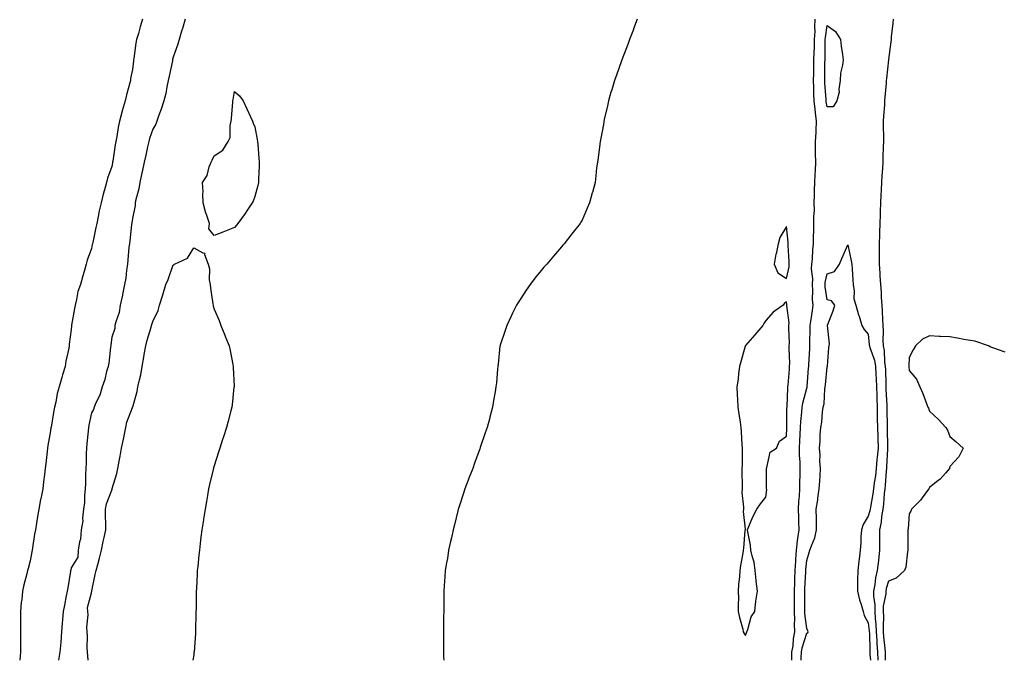
# Model space of a CAD drawing. Units: inches. Extents: x 910403 to 913043, y 7200218 to 7202858.
# Drawn here: x 910853 to 911335, y 7200218 to 7200532 of the extents above; entities that cross this region are included whole.
import ezdxf

# ---------------------------------------------------------------- set-up
doc = ezdxf.new("R2010")
doc.units = ezdxf.units.IN
doc.header["$MEASUREMENT"] = 0
doc.layers.add('Contour_91047200', color=7, linetype='Continuous', true_color=0x10ed4a)

msp = doc.modelspace()

# ---------------------------------------------------------------- linework, layer by layer
at = {"layer": 'Contour_91047200'}
for points in [[(910913.08, 7200531.92, 3252), (910911.85, 7200528.11, 3252), (910910.99, 7200524.85, 3252), (910910.12, 7200521.92, 3252), (910909.77, 7200520.2, 3252), (910908.77, 7200512.64, 3252), (910908.64, 7200511.92, 3252), (910908.55, 7200511.41, 3252), (910908.05, 7200507.19, 3252), (910907.21, 7200502.76, 3252), (910907.1, 7200501.92, 3252), (910906.81, 7200500.69, 3252), (910905.19, 7200494.77, 3252), (910904.61, 7200491.92, 3252), (910903.01, 7200486.96, 3252), (910902.99, 7200486.86, 3252), (910901.78, 7200481.92, 3252), (910901.12, 7200478.85, 3252), (910900.51, 7200474.38, 3252), (910900.05, 7200471.92, 3252), (910899.64, 7200470.32, 3252), (910898.52, 7200462.39, 3252), (910898.42, 7200461.92, 3252), (910898.35, 7200461.63, 3252), (910898.05, 7200459.81, 3252), (910895.97, 7200454.01, 3252), (910895.45, 7200451.92, 3252), (910894.45, 7200448.33, 3252), (910893.74, 7200446.24, 3252), (910892.74, 7200441.92, 3252), (910891.87, 7200438.11, 3252), (910891.35, 7200435.22, 3252), (910890.65, 7200431.92, 3252), (910890.14, 7200429.83, 3252), (910888.69, 7200422.56, 3252), (910888.54, 7200421.92, 3252), (910888.45, 7200421.53, 3252), (910888.05, 7200419.69, 3252), (910886.01, 7200413.95, 3252), (910885.47, 7200411.92, 3252), (910884.44, 7200408.31, 3252), (910883.78, 7200406.18, 3252), (910882.65, 7200401.92, 3252), (910881.46, 7200398.5, 3252), (910880.74, 7200394.62, 3252), (910880, 7200391.92, 3252), (910879.68, 7200390.28, 3252), (910878.26, 7200382.12, 3252), (910878.22, 7200381.92, 3252), (910878.2, 7200381.78, 3252), (910878.05, 7200379.91, 3252), (910877.19, 7200372.78, 3252), (910877.11, 7200371.92, 3252), (910876.91, 7200370.77, 3252), (910875.56, 7200364.4, 3252), (910875.15, 7200361.92, 3252), (910873.93, 7200357.8, 3252), (910873.48, 7200356.49, 3252), (910872.28, 7200351.92, 3252), (910871.3, 7200348.68, 3252), (910870.6, 7200344.46, 3252), (910869.97, 7200341.92, 3252), (910869.65, 7200340.32, 3252), (910868.29, 7200332.15, 3252), (910868.25, 7200331.92, 3252), (910868.22, 7200331.74, 3252), (910868.05, 7200330.28, 3252), (910866.73, 7200323.25, 3252), (910866.55, 7200321.92, 3252), (910866.39, 7200320.26, 3252), (910865.68, 7200314.28, 3252), (910865.46, 7200311.92, 3252), (910865.11, 7200308.97, 3252), (910864.56, 7200305.42, 3252), (910864.18, 7200301.92, 3252), (910863.24, 7200297.1, 3252), (910863.16, 7200296.8, 3252), (910862.31, 7200291.92, 3252), (910861.6, 7200288.37, 3252), (910861.21, 7200285.08, 3252), (910860.66, 7200281.92, 3252), (910860.24, 7200279.73, 3252), (910859.23, 7200273.09, 3252), (910859.02, 7200271.92, 3252), (910858.85, 7200271.12, 3252), (910858.05, 7200266.63, 3252), (910857.05, 7200262.92, 3252), (910856.81, 7200261.92, 3252), (910856.44, 7200260.32, 3252), (910854.99, 7200254.97, 3252), (910854.35, 7200251.92, 3252), (910853.92, 7200247.8, 3252), (910853.72, 7200246.26, 3252), (910853.29, 7200241.92, 3252), (910853.34, 7200237.21, 3252), (910853.32, 7200236.65, 3252), (910853.36, 7200231.92, 3252), (910853.32, 7200227.19, 3252), (910853.32, 7200226.65, 3252), (910853.29, 7200221.92, 3252), (910852.93, 7200218, 3252)], [(910933.85, 7200531.92, 3253), (910932.62, 7200527.35, 3253), (910932.16, 7200526.02, 3253), (910930.9, 7200521.92, 3253), (910930.35, 7200519.62, 3253), (910928.05, 7200513.21, 3253), (910927.77, 7200512.19, 3253), (910927.71, 7200511.92, 3253), (910927.63, 7200511.49, 3253), (910926.03, 7200503.93, 3253), (910925.64, 7200501.92, 3253), (910924.94, 7200498.81, 3253), (910924.39, 7200495.57, 3253), (910923.45, 7200491.92, 3253), (910922.18, 7200487.8, 3253), (910921.04, 7200484.91, 3253), (910919.99, 7200481.92, 3253), (910919.53, 7200480.44, 3253), (910918.05, 7200478.07, 3253), (910916.46, 7200473.52, 3253), (910916.06, 7200471.92, 3253), (910915.48, 7200469.36, 3253), (910914.67, 7200465.3, 3253), (910913.87, 7200461.92, 3253), (910912.85, 7200457.12, 3253), (910912.72, 7200456.59, 3253), (910911.67, 7200451.92, 3253), (910911.16, 7200448.81, 3253), (910909.78, 7200443.64, 3253), (910909.44, 7200441.92, 3253), (910909.35, 7200440.63, 3253), (910908.05, 7200434.3, 3253), (910907.76, 7200432.21, 3253), (910907.72, 7200431.92, 3253), (910907.66, 7200431.53, 3253), (910906.8, 7200423.17, 3253), (910906.61, 7200421.92, 3253), (910906.41, 7200420.28, 3253), (910905.92, 7200414.05, 3253), (910905.63, 7200411.92, 3253), (910905.17, 7200409.03, 3253), (910904.87, 7200405.1, 3253), (910904.25, 7200401.92, 3253), (910903.31, 7200397.17, 3253), (910903.26, 7200396.72, 3253), (910902.12, 7200391.92, 3253), (910901.62, 7200388.35, 3253), (910899.9, 7200383.78, 3253), (910899.51, 7200381.92, 3253), (910899.48, 7200380.49, 3253), (910898.05, 7200376.16, 3253), (910897.57, 7200372.39, 3253), (910897.51, 7200371.92, 3253), (910897.4, 7200371.28, 3253), (910896.55, 7200363.42, 3253), (910896.25, 7200361.92, 3253), (910895.48, 7200359.34, 3253), (910894.56, 7200355.42, 3253), (910893.28, 7200351.92, 3253), (910892.09, 7200347.88, 3253), (910890.2, 7200344.07, 3253), (910889.34, 7200341.92, 3253), (910889.1, 7200340.87, 3253), (910888.05, 7200339.15, 3253), (910886.79, 7200333.17, 3253), (910886.56, 7200331.92, 3253), (910886.36, 7200330.22, 3253), (910885.84, 7200324.13, 3253), (910885.56, 7200321.92, 3253), (910885.42, 7200319.3, 3253), (910885.42, 7200314.56, 3253), (910885.28, 7200311.92, 3253), (910885.13, 7200308.99, 3253), (910885.15, 7200304.81, 3253), (910884.99, 7200301.92, 3253), (910884.64, 7200298.5, 3253), (910884.67, 7200295.3, 3253), (910884.22, 7200291.92, 3253), (910883.7, 7200287.58, 3253), (910883.75, 7200286.22, 3253), (910883.05, 7200281.92, 3253), (910882.63, 7200277.35, 3253), (910882.16, 7200276.02, 3253), (910881.53, 7200271.92, 3253), (910881.43, 7200268.54, 3253), (910878.05, 7200263.29, 3253), (910877.89, 7200262.08, 3253), (910877.86, 7200261.92, 3253), (910877.81, 7200261.69, 3253), (910876.44, 7200253.52, 3253), (910876.09, 7200251.92, 3253), (910875.64, 7200249.5, 3253), (910874.9, 7200245.06, 3253), (910874.27, 7200241.92, 3253), (910873.93, 7200237.8, 3253), (910873.79, 7200236.18, 3253), (910873.45, 7200231.92, 3253), (910873.01, 7200226.96, 3253), (910873, 7200226.86, 3253), (910872.54, 7200221.92, 3253), (910871.9, 7200218.07, 3253), (910871.88, 7200218, 3253)], [(911155.07, 7200531.92, 3254), (911153.31, 7200527.17, 3254), (911153.17, 7200526.8, 3254), (911151.34, 7200521.92, 3254), (911150.44, 7200519.54, 3254), (911148.05, 7200513.33, 3254), (911147.66, 7200512.31, 3254), (911147.5, 7200511.92, 3254), (911147.18, 7200511.04, 3254), (911145.03, 7200504.95, 3254), (911143.91, 7200501.92, 3254), (911142.61, 7200497.37, 3254), (911142.21, 7200496.08, 3254), (911140.97, 7200491.92, 3254), (911140.47, 7200489.5, 3254), (911138.92, 7200482.8, 3254), (911138.73, 7200481.92, 3254), (911138.65, 7200481.31, 3254), (911138.05, 7200477.74, 3254), (911137.16, 7200472.82, 3254), (911136.96, 7200471.92, 3254), (911136.78, 7200470.65, 3254), (911135.95, 7200464.03, 3254), (911135.58, 7200461.92, 3254), (911135.2, 7200459.07, 3254), (911134.8, 7200455.16, 3254), (911134.4, 7200451.92, 3254), (911133.12, 7200446.98, 3254), (911133.09, 7200446.88, 3254), (911131.69, 7200441.92, 3254), (911130.57, 7200439.4, 3254), (911128.05, 7200433.56, 3254), (911127.48, 7200432.49, 3254), (911127.19, 7200431.92, 3254), (911123.67, 7200427.55, 3254), (911123.12, 7200426.86, 3254), (911119.29, 7200421.92, 3254), (911118.71, 7200421.26, 3254), (911118.05, 7200420.47, 3254), (911114.05, 7200415.92, 3254), (911110.76, 7200411.92, 3254), (911109.44, 7200410.53, 3254), (911108.05, 7200408.91, 3254), (911104.94, 7200405.03, 3254), (911102.73, 7200401.92, 3254), (911100.8, 7200399.17, 3254), (911098.05, 7200395.16, 3254), (911096.8, 7200393.17, 3254), (911096, 7200391.92, 3254), (911094.1, 7200387.97, 3254), (911093.42, 7200386.55, 3254), (911091.2, 7200381.92, 3254), (911090.48, 7200379.5, 3254), (911088.05, 7200372.33, 3254), (911087.95, 7200372.02, 3254), (911087.92, 7200371.92, 3254), (911087.9, 7200371.78, 3254), (911087.02, 7200362.96, 3254), (911086.88, 7200361.92, 3254), (911086.75, 7200360.61, 3254), (911086.13, 7200353.83, 3254), (911085.96, 7200351.92, 3254), (911085.55, 7200349.42, 3254), (911084.74, 7200345.22, 3254), (911084.24, 7200341.92, 3254), (911082.95, 7200337.02, 3254), (911082.89, 7200336.76, 3254), (911081.68, 7200331.92, 3254), (911080.67, 7200329.3, 3254), (911078.28, 7200322.15, 3254), (911078.2, 7200321.92, 3254), (911078.15, 7200321.82, 3254), (911078.05, 7200321.57, 3254), (911075.48, 7200314.5, 3254), (911074.55, 7200311.92, 3254), (911072.75, 7200307.21, 3254), (911072.37, 7200306.24, 3254), (911070.71, 7200301.92, 3254), (911070.07, 7200299.91, 3254), (911068.05, 7200293.85, 3254), (911067.61, 7200292.37, 3254), (911067.47, 7200291.92, 3254), (911067.26, 7200291.14, 3254), (911065.63, 7200284.34, 3254), (911064.95, 7200281.92, 3254), (911064.11, 7200277.97, 3254), (911063.77, 7200276.2, 3254), (911062.79, 7200271.92, 3254), (911062.17, 7200267.8, 3254), (911061.78, 7200265.65, 3254), (911061.17, 7200261.92, 3254), (911061, 7200258.97, 3254), (911060.66, 7200254.54, 3254), (911060.5, 7200251.92, 3254), (911060.48, 7200249.5, 3254), (911060.38, 7200244.26, 3254), (911060.36, 7200241.92, 3254), (911060.35, 7200239.62, 3254), (911060.31, 7200234.19, 3254), (911060.31, 7200229.65, 3254), (911060.29, 7200224.17, 3254), (911060.29, 7200221.92, 3254), (911060.34, 7200219.63, 3254), (911060.39, 7200218, 3254)], [(911230.63, 7200218, 3254), (911230.67, 7200219.3, 3254), (911230.76, 7200221.92, 3254), (911231.29, 7200225.16, 3254), (911231.44, 7200228.52, 3254), (911232.17, 7200231.92, 3254), (911232.01, 7200235.88, 3254), (911232.14, 7200237.84, 3254), (911232.01, 7200241.92, 3254), (911232.02, 7200245.88, 3254), (911232.04, 7200247.94, 3254), (911232.05, 7200251.92, 3254), (911232.18, 7200256.06, 3254), (911232.2, 7200257.78, 3254), (911232.33, 7200261.92, 3254), (911232.63, 7200266.49, 3254), (911232.65, 7200267.33, 3254), (911232.97, 7200271.92, 3254), (911233.46, 7200276.51, 3254), (911233.69, 7200277.56, 3254), (911234.27, 7200281.92, 3254), (911234.18, 7200285.79, 3254), (911234.09, 7200287.96, 3254), (911234.01, 7200291.92, 3254), (911234.18, 7200295.79, 3254), (911234.49, 7200298.37, 3254), (911234.67, 7200301.92, 3254), (911234.67, 7200305.3, 3254), (911234.76, 7200308.64, 3254), (911234.76, 7200311.92, 3254), (911234.74, 7200315.22, 3254), (911234.39, 7200318.27, 3254), (911234.38, 7200321.92, 3254), (911234.54, 7200325.42, 3254), (911234.73, 7200328.6, 3254), (911234.89, 7200331.92, 3254), (911235.08, 7200334.89, 3254), (911235.63, 7200339.5, 3254), (911235.8, 7200341.92, 3254), (911236.06, 7200343.91, 3254), (911238.05, 7200351.31, 3254), (911238.2, 7200351.76, 3254), (911238.23, 7200351.92, 3254), (911238.24, 7200352.12, 3254), (911238.87, 7200361.1, 3254), (911238.94, 7200361.92, 3254), (911238.98, 7200362.84, 3254), (911239.46, 7200370.51, 3254), (911239.51, 7200371.92, 3254), (911239.51, 7200373.38, 3254), (911239.71, 7200380.26, 3254), (911239.72, 7200381.92, 3254), (911239.92, 7200383.8, 3254), (911240.78, 7200389.19, 3254), (911241.05, 7200391.92, 3254), (911240.84, 7200394.71, 3254), (911240.93, 7200399.03, 3254), (911240.76, 7200401.92, 3254), (911240.9, 7200404.77, 3254), (911240.38, 7200409.6, 3254), (911240.55, 7200411.92, 3254), (911240.75, 7200414.62, 3254), (911241.04, 7200418.93, 3254), (911241.28, 7200421.92, 3254), (911241.3, 7200425.16, 3254), (911241.45, 7200428.52, 3254), (911241.46, 7200431.92, 3254), (911241.45, 7200435.32, 3254), (911241.71, 7200438.27, 3254), (911241.69, 7200441.92, 3254), (911241.85, 7200445.73, 3254), (911241.73, 7200448.23, 3254), (911241.92, 7200451.92, 3254), (911242.06, 7200455.92, 3254), (911242.23, 7200457.74, 3254), (911242.36, 7200461.92, 3254), (911242.33, 7200466.2, 3254), (911242.33, 7200467.64, 3254), (911242.3, 7200471.92, 3254), (911242.53, 7200476.41, 3254), (911242.63, 7200477.35, 3254), (911242.84, 7200481.92, 3254), (911242.23, 7200486.1, 3254), (911242.08, 7200487.9, 3254), (911241.55, 7200491.92, 3254), (911241.42, 7200495.3, 3254), (911241.44, 7200498.52, 3254), (911241.33, 7200501.92, 3254), (911241.38, 7200505.24, 3254), (911241.41, 7200508.56, 3254), (911241.46, 7200511.92, 3254), (911241.58, 7200515.46, 3254), (911241.74, 7200518.23, 3254), (911241.86, 7200521.92, 3254), (911242.04, 7200525.9, 3254), (911241.91, 7200528.05, 3254), (911242.13, 7200531.92, 3254)], [(911280.26, 7200531.92, 3254), (911280.12, 7200529.85, 3254), (911279.35, 7200523.23, 3254), (911279.26, 7200521.92, 3254), (911279.17, 7200520.79, 3254), (911278.05, 7200512.12, 3254), (911278.03, 7200511.94, 3254), (911278.03, 7200511.92, 3254), (911278.03, 7200511.9, 3254), (911277.05, 7200502.92, 3254), (911276.88, 7200501.92, 3254), (911276.77, 7200500.63, 3254), (911276.24, 7200493.74, 3254), (911276.08, 7200491.92, 3254), (911275.99, 7200489.87, 3254), (911275.52, 7200484.46, 3254), (911275.42, 7200481.92, 3254), (911275.45, 7200479.32, 3254), (911275.47, 7200474.5, 3254), (911275.5, 7200471.92, 3254), (911275.44, 7200469.3, 3254), (911275.24, 7200464.73, 3254), (911275.18, 7200461.92, 3254), (911274.98, 7200458.85, 3254), (911274.71, 7200455.26, 3254), (911274.51, 7200451.92, 3254), (911274.4, 7200448.27, 3254), (911274.21, 7200445.77, 3254), (911274.11, 7200441.92, 3254), (911273.94, 7200437.8, 3254), (911273.85, 7200436.12, 3254), (911273.68, 7200431.92, 3254), (911273.55, 7200427.43, 3254), (911273.53, 7200426.45, 3254), (911273.4, 7200421.92, 3254), (911273.42, 7200417.29, 3254), (911273.38, 7200416.59, 3254), (911273.4, 7200411.92, 3254), (911273.69, 7200407.56, 3254), (911273.81, 7200406.16, 3254), (911274.11, 7200401.92, 3254), (911274.41, 7200398.29, 3254), (911274.41, 7200395.55, 3254), (911274.67, 7200391.92, 3254), (911274.86, 7200388.74, 3254), (911275.05, 7200384.91, 3254), (911275.22, 7200381.92, 3254), (911275.34, 7200379.21, 3254), (911275.23, 7200374.75, 3254), (911275.33, 7200371.92, 3254), (911275.87, 7200369.75, 3254), (911276.04, 7200363.93, 3254), (911276.39, 7200361.92, 3254), (911276.45, 7200360.32, 3254), (911276.62, 7200353.35, 3254), (911276.68, 7200351.92, 3254), (911276.73, 7200350.59, 3254), (911277.09, 7200342.88, 3254), (911277.13, 7200341.92, 3254), (911277.13, 7200341, 3254), (911277.35, 7200332.62, 3254), (911277.35, 7200331.92, 3254), (911277.38, 7200331.24, 3254), (911277.52, 7200322.45, 3254), (911277.53, 7200321.92, 3254), (911277.48, 7200321.35, 3254), (911277.05, 7200312.92, 3254), (911276.97, 7200311.92, 3254), (911276.83, 7200310.71, 3254), (911276.33, 7200303.64, 3254), (911276.13, 7200301.92, 3254), (911275.86, 7200299.73, 3254), (911275.5, 7200294.48, 3254), (911275.14, 7200291.92, 3254), (911274.56, 7200288.42, 3254), (911274.35, 7200285.61, 3254), (911273.57, 7200281.92, 3254), (911273.59, 7200277.47, 3254), (911273.61, 7200276.35, 3254), (911273.63, 7200271.92, 3254), (911273.02, 7200266.94, 3254), (911273.02, 7200266.88, 3254), (911272.43, 7200261.92, 3254), (911271.57, 7200258.4, 3254), (911271.22, 7200255.08, 3254), (911270.6, 7200251.92, 3254), (911270.57, 7200249.4, 3254), (911271.34, 7200245.22, 3254), (911271.32, 7200241.92, 3254), (911271.49, 7200238.48, 3254), (911271.84, 7200235.71, 3254), (911272, 7200231.92, 3254), (911272.27, 7200227.7, 3254), (911272.31, 7200226.18, 3254), (911272.62, 7200221.92, 3254), (911272.78, 7200218, 3254)], [(911235.27, 7200218, 3253), (911235.32, 7200219.19, 3253), (911235.41, 7200221.92, 3253), (911235.78, 7200224.19, 3253), (911238.05, 7200231.26, 3253), (911238.44, 7200231.53, 3253), (911238.67, 7200231.92, 3253), (911238.54, 7200232.41, 3253), (911238.05, 7200233.56, 3253), (911237.06, 7200240.92, 3253), (911237.03, 7200241.92, 3253), (911237.03, 7200242.94, 3253), (911237.02, 7200250.9, 3253), (911237.03, 7200251.92, 3253), (911237.06, 7200252.92, 3253), (911237.51, 7200261.39, 3253), (911237.53, 7200261.92, 3253), (911237.56, 7200262.41, 3253), (911238.05, 7200266.9, 3253), (911239.22, 7200270.75, 3253), (911239.56, 7200271.92, 3253), (911240.24, 7200274.11, 3253), (911241.95, 7200278.01, 3253), (911242.8, 7200281.92, 3253), (911242.73, 7200286.61, 3253), (911242.69, 7200287.29, 3253), (911242.62, 7200291.92, 3253), (911243.36, 7200296.61, 3253), (911243.45, 7200297.31, 3253), (911244.13, 7200301.92, 3253), (911244.32, 7200305.65, 3253), (911244.5, 7200308.37, 3253), (911244.68, 7200311.92, 3253), (911244.42, 7200315.55, 3253), (911244.53, 7200318.4, 3253), (911244.21, 7200321.92, 3253), (911244.51, 7200325.47, 3253), (911244.61, 7200328.48, 3253), (911244.88, 7200331.92, 3253), (911245.31, 7200334.65, 3253), (911245.76, 7200339.63, 3253), (911246.08, 7200341.92, 3253), (911246.43, 7200343.54, 3253), (911246.88, 7200350.75, 3253), (911247.08, 7200351.92, 3253), (911247.15, 7200352.82, 3253), (911248.05, 7200361.74, 3253), (911248.09, 7200361.88, 3253), (911248.11, 7200361.92, 3253), (911248.12, 7200362, 3253), (911248.79, 7200371.18, 3253), (911249.01, 7200371.92, 3253), (911249.12, 7200372.99, 3253), (911248.09, 7200381.88, 3253), (911248.1, 7200381.92, 3253), (911248.13, 7200382, 3253), (911250.92, 7200389.05, 3253), (911251.81, 7200391.92, 3253), (911250.16, 7200394.03, 3253), (911248.05, 7200394.52, 3253), (911247.06, 7200400.92, 3253), (911247, 7200401.92, 3253), (911247.05, 7200402.92, 3253), (911248.05, 7200407.29, 3253), (911251.59, 7200408.38, 3253), (911253.98, 7200411.92, 3253), (911255.18, 7200414.79, 3253), (911258.05, 7200421.47, 3253), (911259.77, 7200413.64, 3253), (911260.09, 7200411.92, 3253), (911260.26, 7200409.71, 3253), (911260.46, 7200404.32, 3253), (911260.67, 7200401.92, 3253), (911261.26, 7200398.72, 3253), (911261.06, 7200394.93, 3253), (911262.06, 7200391.92, 3253), (911263.28, 7200387.15, 3253), (911263.56, 7200386.41, 3253), (911264.96, 7200381.92, 3253), (911266.04, 7200379.91, 3253), (911268.05, 7200377.66, 3253), (911268.59, 7200372.47, 3253), (911268.61, 7200371.92, 3253), (911268.8, 7200371.18, 3253), (911271.14, 7200365.01, 3253), (911271.68, 7200361.92, 3253), (911271.82, 7200358.15, 3253), (911271.94, 7200355.81, 3253), (911272.09, 7200351.92, 3253), (911272.25, 7200347.72, 3253), (911272.31, 7200346.18, 3253), (911272.48, 7200341.92, 3253), (911272.52, 7200337.45, 3253), (911272.51, 7200336.37, 3253), (911272.55, 7200331.92, 3253), (911272.7, 7200327.27, 3253), (911272.74, 7200326.61, 3253), (911272.89, 7200321.92, 3253), (911272.5, 7200317.47, 3253), (911272.34, 7200316.22, 3253), (911271.94, 7200311.92, 3253), (911271.56, 7200308.4, 3253), (911271.02, 7200304.89, 3253), (911270.67, 7200301.92, 3253), (911270.38, 7200299.58, 3253), (911269.11, 7200292.97, 3253), (911268.96, 7200291.92, 3253), (911268.83, 7200291.14, 3253), (911268.05, 7200288.52, 3253), (911265.54, 7200284.44, 3253), (911264.83, 7200281.92, 3253), (911264.51, 7200278.38, 3253), (911264.49, 7200275.47, 3253), (911264.11, 7200271.92, 3253), (911263.62, 7200267.49, 3253), (911263.46, 7200266.51, 3253), (911263, 7200261.92, 3253), (911262.85, 7200257.12, 3253), (911262.89, 7200256.76, 3253), (911262.78, 7200251.92, 3253), (911263.72, 7200247.6, 3253), (911264.62, 7200245.36, 3253), (911265.63, 7200241.92, 3253), (911266.07, 7200239.95, 3253), (911268.05, 7200236.3, 3253), (911268.55, 7200232.43, 3253), (911268.57, 7200231.92, 3253), (911268.61, 7200231.35, 3253), (911268.84, 7200222.7, 3253), (911268.89, 7200221.92, 3253), (911268.93, 7200221.04, 3253), (911269.15, 7200218, 3253)], [(910886.51, 7200218, 3253), (910886.29, 7200220.16, 3253), (910886.04, 7200221.92, 3253), (910885.93, 7200224.05, 3253), (910886.03, 7200229.89, 3253), (910885.91, 7200231.92, 3253), (910885.83, 7200234.15, 3253), (910886.39, 7200240.26, 3253), (910886.32, 7200241.92, 3253), (910886.14, 7200243.83, 3253), (910888.05, 7200251.12, 3253), (910888.16, 7200251.8, 3253), (910888.18, 7200251.92, 3253), (910888.21, 7200252.08, 3253), (910889.88, 7200260.08, 3253), (910890.29, 7200261.92, 3253), (910891.1, 7200264.97, 3253), (910891.91, 7200268.05, 3253), (910892.94, 7200271.92, 3253), (910893.77, 7200276.2, 3253), (910894.32, 7200278.19, 3253), (910895.15, 7200281.92, 3253), (910895.15, 7200284.81, 3253), (910894.95, 7200288.81, 3253), (910894.96, 7200291.92, 3253), (910895.42, 7200294.54, 3253), (910898.05, 7200301.31, 3253), (910898.18, 7200301.78, 3253), (910898.19, 7200301.92, 3253), (910898.23, 7200302.1, 3253), (910900.5, 7200309.48, 3253), (910900.96, 7200311.92, 3253), (910901.61, 7200315.47, 3253), (910902.07, 7200317.9, 3253), (910902.8, 7200321.92, 3253), (910903.7, 7200326.28, 3253), (910904.07, 7200327.94, 3253), (910904.92, 7200331.92, 3253), (910905.37, 7200334.6, 3253), (910908.05, 7200341.71, 3253), (910908.15, 7200341.82, 3253), (910908.19, 7200341.92, 3253), (910908.23, 7200342.1, 3253), (910910.42, 7200349.56, 3253), (910910.75, 7200351.92, 3253), (910911.47, 7200355.34, 3253), (910912.22, 7200357.74, 3253), (910912.91, 7200361.92, 3253), (910913.62, 7200366.35, 3253), (910913.91, 7200367.78, 3253), (910914.63, 7200371.92, 3253), (910915.3, 7200374.67, 3253), (910917.25, 7200381.12, 3253), (910917.47, 7200381.92, 3253), (910917.56, 7200382.41, 3253), (910918.05, 7200383.81, 3253), (910920.71, 7200389.26, 3253), (910921.29, 7200391.92, 3253), (910923.03, 7200396.9, 3253), (910923.04, 7200396.92, 3253), (910924.41, 7200401.92, 3253), (910925.5, 7200404.48, 3253), (910928.05, 7200411.65, 3253), (910928.3, 7200411.67, 3253), (910928.68, 7200411.92, 3253), (910935.05, 7200414.91, 3253), (910938.05, 7200419.97, 3253), (910942.55, 7200417.43, 3253), (910943.54, 7200417.41, 3253), (910943.36, 7200416.61, 3253), (910945.16, 7200411.92, 3253), (910945.81, 7200409.67, 3253), (910945.69, 7200404.28, 3253), (910946.09, 7200401.92, 3253), (910946.35, 7200400.22, 3253), (910947.46, 7200392.51, 3253), (910947.55, 7200391.92, 3253), (910947.63, 7200391.51, 3253), (910948.05, 7200389.99, 3253), (910950.48, 7200384.34, 3253), (910951.29, 7200381.92, 3253), (910953.37, 7200377.23, 3253), (910953.7, 7200376.28, 3253), (910955.38, 7200371.92, 3253), (910955.89, 7200369.75, 3253), (910957.2, 7200362.76, 3253), (910957.39, 7200361.92, 3253), (910957.43, 7200361.3, 3253), (910957.79, 7200352.17, 3253), (910957.81, 7200351.92, 3253), (910957.78, 7200351.65, 3253), (910956.83, 7200343.13, 3253), (910956.7, 7200341.92, 3253), (910956.23, 7200340.1, 3253), (910954.9, 7200335.06, 3253), (910954.09, 7200331.92, 3253), (910952.59, 7200327.39, 3253), (910952.17, 7200326.04, 3253), (910950.84, 7200321.92, 3253), (910950.12, 7200319.85, 3253), (910948.05, 7200313.17, 3253), (910947.77, 7200312.19, 3253), (910947.7, 7200311.92, 3253), (910947.61, 7200311.49, 3253), (910945.81, 7200304.15, 3253), (910945.38, 7200301.92, 3253), (910944.85, 7200298.72, 3253), (910944.25, 7200295.73, 3253), (910943.65, 7200291.92, 3253), (910942.88, 7200287.1, 3253), (910942.83, 7200286.71, 3253), (910942.12, 7200281.92, 3253), (910941.63, 7200278.33, 3253), (910941.25, 7200275.12, 3253), (910940.83, 7200271.92, 3253), (910940.57, 7200269.4, 3253), (910940.02, 7200263.89, 3253), (910939.82, 7200261.92, 3253), (910939.71, 7200260.26, 3253), (910939.43, 7200253.29, 3253), (910939.34, 7200251.92, 3253), (910939.3, 7200250.67, 3253), (910939.22, 7200243.09, 3253), (910939.18, 7200241.92, 3253), (910939.14, 7200240.83, 3253), (910938.98, 7200232.86, 3253), (910938.95, 7200231.92, 3253), (910938.89, 7200231.08, 3253), (910938.25, 7200222.12, 3253), (910938.23, 7200221.92, 3253), (910938.21, 7200221.76, 3253), (910938.05, 7200220.75, 3253), (910937.63, 7200218, 3253)], [(911335.05, 7200368.91, 3255), (911329, 7200370.96, 3255), (911328.05, 7200371.33, 3255), (911327.68, 7200371.55, 3255), (911326.91, 7200371.92, 3255), (911320.3, 7200374.17, 3255), (911318.05, 7200374.63, 3255), (911314.82, 7200375.14, 3255), (911311.82, 7200375.69, 3255), (911308.05, 7200376.33, 3255), (911303.41, 7200376.57, 3255), (911302.72, 7200376.59, 3255), (911298.05, 7200376.88, 3255), (911294.7, 7200375.28, 3255), (911291.22, 7200371.92, 3255), (911290.04, 7200369.93, 3255), (911288.05, 7200366.33, 3255), (911287.89, 7200362.08, 3255), (911287.89, 7200361.92, 3255), (911287.9, 7200361.78, 3255), (911288.05, 7200359.95, 3255), (911291.75, 7200355.63, 3255), (911293.28, 7200351.92, 3255), (911294.74, 7200348.62, 3255), (911296.76, 7200343.21, 3255), (911297.27, 7200341.92, 3255), (911297.57, 7200341.43, 3255), (911298.05, 7200339.93, 3255), (911302.21, 7200336.08, 3255), (911306.06, 7200331.92, 3255), (911306.78, 7200330.65, 3255), (911308.05, 7200327.55, 3255), (911311.16, 7200325.03, 3255), (911314.48, 7200321.92, 3255), (911312.34, 7200317.64, 3255), (911308.05, 7200312.92, 3255), (911307.86, 7200312.12, 3255), (911307.81, 7200311.92, 3255), (911305.83, 7200309.69, 3255), (911303.24, 7200306.72, 3255), (911301.49, 7200305.36, 3255), (911298.05, 7200302.56, 3255), (911297.84, 7200302.13, 3255), (911297.7, 7200301.92, 3255), (911296.64, 7200300.51, 3255), (911293.64, 7200296.33, 3255), (911289.31, 7200291.92, 3255), (911288.92, 7200291.04, 3255), (911288.05, 7200289.75, 3255), (911287.54, 7200282.43, 3255), (911287.46, 7200281.92, 3255), (911287.47, 7200281.33, 3255), (911287.39, 7200272.58, 3255), (911287.4, 7200271.92, 3255), (911287.2, 7200271.06, 3255), (911286.4, 7200263.56, 3255), (911285.84, 7200261.92, 3255), (911281.77, 7200258.19, 3255), (911278.05, 7200256.74, 3255), (911276.85, 7200253.11, 3255), (911276.61, 7200251.92, 3255), (911276.6, 7200250.47, 3255), (911275.41, 7200244.56, 3255), (911275.39, 7200241.92, 3255), (911275.51, 7200239.38, 3255), (911275.32, 7200234.65, 3255), (911275.43, 7200231.92, 3255), (911275.59, 7200229.46, 3255), (911276.21, 7200223.76, 3255), (911276.34, 7200221.92, 3255), (911276.4, 7200220.28, 3255), (911276.42, 7200218, 3255)]]:
    msp.add_polyline3d(points, dxfattribs=at)
for points in [[(911248.05, 7200488.89, 3253), (911247.56, 7200491.43, 3253), (911247.49, 7200491.92, 3253), (911247.47, 7200492.51, 3253), (911246.81, 7200500.69, 3253), (911246.78, 7200501.92, 3253), (911246.79, 7200503.17, 3253), (911246.9, 7200510.77, 3253), (911246.92, 7200511.92, 3253), (911246.96, 7200513.01, 3253), (911247.05, 7200520.92, 3253), (911247.08, 7200521.92, 3253), (911247.12, 7200522.84, 3253), (911248.05, 7200528.72, 3253), (911252.04, 7200525.9, 3253), (911254.46, 7200521.92, 3253), (911254.82, 7200518.7, 3253), (911255.42, 7200514.56, 3253), (911255.73, 7200511.92, 3253), (911255.49, 7200509.36, 3253), (911254.55, 7200505.42, 3253), (911254.31, 7200501.92, 3253), (911253.69, 7200497.56, 3253), (911253.87, 7200496.1, 3253), (911252.75, 7200491.92, 3253), (911250.95, 7200489.03, 3253)], [(910958.05, 7200429.97, 3253), (910954.71, 7200428.58, 3253), (910952.28, 7200427.68, 3253), (910948.05, 7200425.94, 3253), (910945.43, 7200429.3, 3253), (910945.74, 7200431.92, 3253), (910944.7, 7200435.28, 3253), (910943.76, 7200437.64, 3253), (910942.76, 7200441.92, 3253), (910942.55, 7200446.41, 3253), (910942.64, 7200447.33, 3253), (910942.43, 7200451.92, 3253), (910944.61, 7200455.36, 3253), (910945.66, 7200459.54, 3253), (910946.6, 7200461.92, 3253), (910947.16, 7200462.82, 3253), (910948.05, 7200465.05, 3253), (910952.27, 7200467.7, 3253), (910954.96, 7200471.92, 3253), (910955.95, 7200474.03, 3253), (910955.97, 7200479.85, 3253), (910956.47, 7200481.92, 3253), (910956.5, 7200483.46, 3253), (910957.17, 7200491.04, 3253), (910957.19, 7200491.92, 3253), (910957.38, 7200492.58, 3253), (910958.05, 7200496.45, 3253), (910960.49, 7200494.36, 3253), (910962.22, 7200491.92, 3253), (910964.05, 7200487.92, 3253), (910965.83, 7200484.15, 3253), (910966.87, 7200481.92, 3253), (910967.08, 7200480.94, 3253), (910968.05, 7200479.19, 3253), (910969.17, 7200473.03, 3253), (910969.33, 7200471.92, 3253), (910969.45, 7200470.51, 3253), (910969.97, 7200463.83, 3253), (910970.12, 7200461.92, 3253), (910970.09, 7200459.89, 3253), (910969.8, 7200453.68, 3253), (910969.76, 7200451.92, 3253), (910969.49, 7200450.47, 3253), (910968.05, 7200445.03, 3253), (910967.13, 7200442.84, 3253), (910966.73, 7200441.92, 3253), (910964.14, 7200438.01, 3253), (910963.29, 7200436.69, 3253), (910959.71, 7200431.92, 3253), (910958.98, 7200430.98, 3253)], [(911228.05, 7200404.93, 3255), (911229.33, 7200410.63, 3255), (911229.33, 7200411.92, 3255), (911229.35, 7200413.23, 3255), (911228.85, 7200421.12, 3255), (911228.87, 7200421.92, 3255), (911228.86, 7200422.72, 3255), (911228.05, 7200430.4, 3255), (911224.9, 7200425.06, 3255), (911223.99, 7200421.92, 3255), (911222.95, 7200417.02, 3255), (911222.93, 7200416.8, 3255), (911222.12, 7200411.92, 3255), (911223.87, 7200407.74, 3255)], [(911208.05, 7200230.08, 3255), (911208.5, 7200231.47, 3255), (911208.75, 7200231.92, 3255), (911209.22, 7200233.09, 3255), (911210.76, 7200239.21, 3255), (911212.57, 7200241.92, 3255), (911213.05, 7200246.92, 3255), (911213.84, 7200251.92, 3255), (911213.3, 7200256.67, 3255), (911213.28, 7200257.15, 3255), (911212.75, 7200261.92, 3255), (911212.21, 7200266.08, 3255), (911211.38, 7200268.58, 3255), (911210.67, 7200271.92, 3255), (911210.55, 7200274.42, 3255), (911209.12, 7200280.85, 3255), (911209.02, 7200281.92, 3255), (911209.71, 7200283.58, 3255), (911211.65, 7200288.31, 3255), (911213.49, 7200291.92, 3255), (911215.34, 7200294.63, 3255), (911218.05, 7200297.84, 3255), (911218.38, 7200301.59, 3255), (911218.36, 7200301.92, 3255), (911218.32, 7200302.19, 3255), (911218.3, 7200311.67, 3255), (911218.27, 7200311.92, 3255), (911218.48, 7200312.35, 3255), (911220.13, 7200319.85, 3255), (911223.19, 7200321.92, 3255), (911224.68, 7200325.3, 3255), (911228.05, 7200327.78, 3255), (911228.18, 7200331.78, 3255), (911228.19, 7200331.92, 3255), (911228.2, 7200332.08, 3255), (911228.32, 7200341.65, 3255), (911228.34, 7200341.92, 3255), (911228.39, 7200342.25, 3255), (911228.67, 7200351.3, 3255), (911228.77, 7200351.92, 3255), (911228.83, 7200352.7, 3255), (911229.5, 7200360.47, 3255), (911229.61, 7200361.92, 3255), (911229.64, 7200363.5, 3255), (911229.43, 7200370.53, 3255), (911229.46, 7200371.92, 3255), (911229.47, 7200373.33, 3255), (911229.24, 7200380.73, 3255), (911229.24, 7200381.92, 3255), (911229.31, 7200383.19, 3255), (911228.18, 7200391.78, 3255), (911228.19, 7200391.92, 3255), (911228.19, 7200392.06, 3255), (911228.05, 7200393.5, 3255), (911227.14, 7200392.84, 3255), (911226.49, 7200391.92, 3255), (911221.48, 7200388.48, 3255), (911218.05, 7200384.38, 3255), (911217.03, 7200382.94, 3255), (911216.43, 7200381.92, 3255), (911212.6, 7200377.37, 3255), (911208.05, 7200372.15, 3255), (911207.97, 7200372, 3255), (911207.94, 7200371.92, 3255), (911207.89, 7200371.76, 3255), (911205.81, 7200364.15, 3255), (911205.06, 7200361.92, 3255), (911204.56, 7200358.42, 3255), (911204.37, 7200355.59, 3255), (911203.74, 7200351.92, 3255), (911203.91, 7200347.78, 3255), (911204.15, 7200345.83, 3255), (911204.32, 7200341.92, 3255), (911204.79, 7200338.66, 3255), (911205.34, 7200334.63, 3255), (911205.73, 7200331.92, 3255), (911205.91, 7200329.79, 3255), (911206.3, 7200323.68, 3255), (911206.44, 7200321.92, 3255), (911206.38, 7200320.24, 3255), (911206.34, 7200313.64, 3255), (911206.27, 7200311.92, 3255), (911206.17, 7200310.05, 3255), (911206.41, 7200303.56, 3255), (911206.32, 7200301.92, 3255), (911206.26, 7200300.12, 3255), (911207.04, 7200292.94, 3255), (911206.99, 7200291.92, 3255), (911206.95, 7200290.83, 3255), (911207.79, 7200282.17, 3255), (911207.78, 7200281.92, 3255), (911207.72, 7200281.59, 3255), (911207.03, 7200272.94, 3255), (911206.85, 7200271.92, 3255), (911206.64, 7200270.51, 3255), (911205.59, 7200264.38, 3255), (911205.24, 7200261.92, 3255), (911205.08, 7200258.95, 3255), (911204.67, 7200255.3, 3255), (911204.47, 7200251.92, 3255), (911204.55, 7200248.42, 3255), (911204.45, 7200245.51, 3255), (911204.51, 7200241.92, 3255), (911205.04, 7200238.91, 3255), (911206.64, 7200233.33, 3255), (911206.93, 7200231.92, 3255), (911207.3, 7200231.16, 3255)]]:
    msp.add_polyline3d(points, close=True, dxfattribs=at)

doc.saveas('drawing.dxf')
